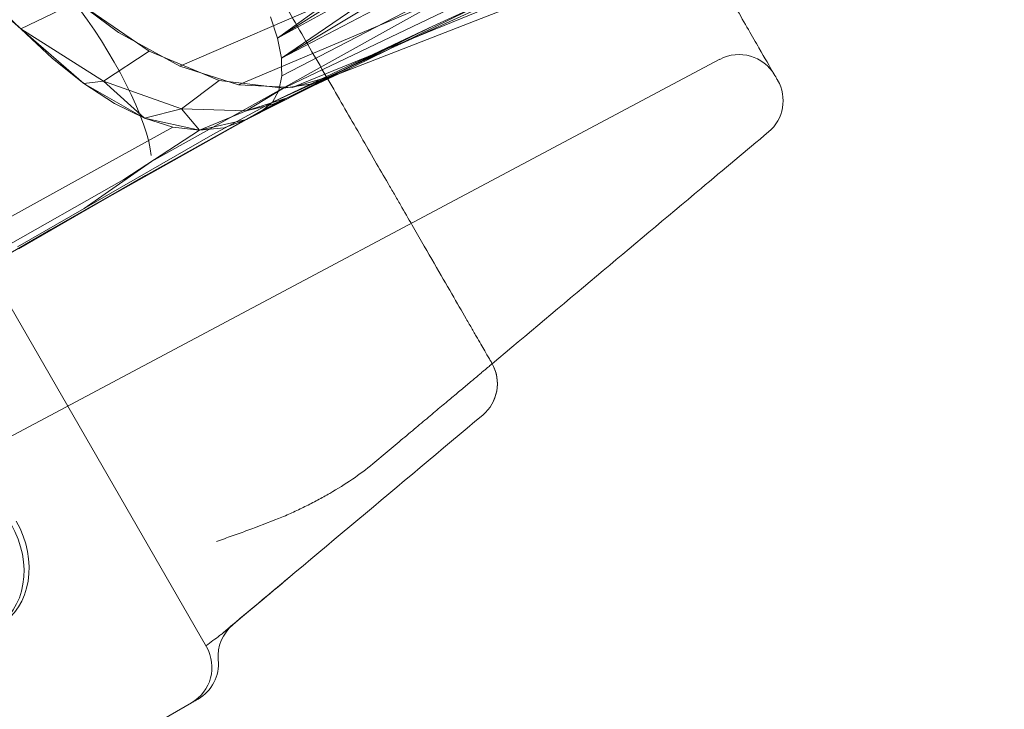
# Model space of a CAD drawing. Extents: x -186 to 560, y -154 to 244.
# Drawn here: x 208 to 220, y 8 to 16 of the extents above; entities that cross this region are included whole.
import ezdxf

# ---------------------------------------------------------------- set-up
doc = ezdxf.new("R2010")
doc.units = 0
doc.header["$MEASUREMENT"] = 0
doc.header["$PDMODE"] = 64
doc.styles.get("Standard").update_dxf_attribs({"font": 'Helvetica LT 57 Condensed_0.ttf'})
doc.dimstyles.new('FEET-METERS', dxfattribs={"dimtxt": 12, "dimasz": 7, "dimexe": 3, "dimexo": 3, "dimgap": 3, "dimtad": 0, "dimdec": 1, "dimzin": 3, "dimdsep": 46, "dimlunit": 4, "dimtxsty": 'Standard', "dimcen": 0.09, "dimadec": 0, "dimazin": 0, "dimtfac": 2, "dimtdec": 1, "dimtofl": 0, "dimtmove": 0, "dimatfit": 3, "dimfxl": 1, "dimfrac": 2, "dimtolj": 1, "dimtzin": 3, "dimarcsym": 0})

# ---------------------------------------------------------------- blocks, each defined once
blk = doc.blocks.new('*D61')
at = {"color": 0, "lineweight": -2, "transparency": 16777216}
for p, q in [((-113.121, 13.285), (-113.121, 228.977)), ((350.903, 2.658), (350.903, 228.977)), ((-106.121, 225.977), (7.7, 225.977)), ((343.903, 225.977), (109.717, 225.977))]:
    blk.add_line(p, q, dxfattribs=at)
at = {"color": 0, "lineweight": 0, "transparency": 16777216}
for points in [[(-106.121, 227.143), (-106.121, 224.81), (-113.121, 225.977)], [(343.903, 227.143), (343.903, 224.81), (350.903, 225.977)]]:
    blk.add_solid(points, dxfattribs=at)
at = {"layer": 'DEFPOINTS', "color": 0, "lineweight": 0, "transparency": 16777216}
for p in [(-113.121, 225.977), (-113.121, 10.285), (350.903, -0.342)]:
    blk.add_point(p, dxfattribs=at)
at = {"color": 0, "lineweight": 0, "transparency": 16777216, "insert": (58.709, 225.977), "char_height": 12, "attachment_point": 5}
blk.add_mtext('\\A1;38\'-8" [11.8M]', dxfattribs=at)
blk = doc.blocks.new('new block')
at = {"color": 0, "linetype": 'Continuous', "lineweight": 0}
for p, q in [((210.224, 8.708), (192.973, 38.585)), ((211.107, 15.502), (215.172, 17.772)), ((211.143, 15.684), (215.172, 17.772)), ((209.898, 15.799), (214.109, 17.623)), ((211.092, 16.143), (213.042, 17.552)), ((206.691, 17.46), (207.957, 16.257)), ((211.092, 16.143), (213.091, 17.407)), ((211.107, 15.502), (215.116, 17.423)), ((210.613, 15.572), (214.632, 17.271)), ((211.092, 16.143), (213.13, 17.259)), ((211.139, 15.9), (213.13, 17.259)), ((211.03, 15.361), (214.973, 17.157)), ((211.139, 15.9), (213.158, 17.11)), ((211.269, 15.541), (215.119, 17.113)), ((211.841, 15.706), (215.554, 17.155)), ((215.554, 17.155), (211.841, 15.706)), ((211.139, 15.9), (213.174, 16.962)), ((207.957, 16.257), (207.314, 16.812)), ((208.643, 16.584), (207.957, 16.257)), ((207.957, 16.257), (208.643, 16.584)), ((208.643, 16.584), (209.525, 15.983)), ((208.643, 16.584), (209.149, 16.212)), ((208.77, 16.361), (208.684, 16.479)), ((211.841, 15.706), (213.587, 16.563)), ((211.841, 15.706), (213.587, 16.563)), ((213.587, 16.563), (212.989, 16.287)), ((213.587, 16.563), (212.989, 16.287)), ((208.856, 16.238), (208.77, 16.361)), ((211.092, 16.143), (211.007, 16.403)), ((211.007, 16.403), (211.092, 16.143)), ((208.965, 15.616), (207.957, 16.257)), ((208.726, 15.588), (207.957, 16.257)), ((207.957, 16.257), (208.965, 15.616)), ((208.343, 15.893), (207.957, 16.257)), ((208.94, 16.111), (208.856, 16.238)), ((211.212, 15.413), (212.989, 16.287)), ((211.212, 15.413), (212.989, 16.287)), ((212.989, 16.287), (212.579, 16.098)), ((212.989, 16.287), (212.579, 16.098)), ((209.021, 15.981), (208.94, 16.111)), ((209.149, 16.212), (209.898, 15.799)), ((211.092, 16.143), (211.092, 16.143)), ((211.139, 15.9), (211.092, 16.143)), ((211.092, 16.143), (211.092, 16.143)), ((211.139, 15.9), (211.092, 16.143)), ((212.579, 16.098), (210.916, 15.268)), ((210.916, 15.268), (212.579, 16.098)), ((211.03, 15.361), (212.579, 16.098)), ((211.212, 15.413), (212.579, 16.098)), ((212.579, 16.098), (211.403, 15.499)), ((204.566, 9.542), (216.493, 15.884)), ((208.726, 15.588), (208.343, 15.893)), ((208.965, 15.616), (209.525, 15.983)), ((209.098, 15.849), (209.021, 15.981)), ((209.525, 15.983), (210.38, 15.627)), ((211.139, 15.9), (211.139, 15.9)), ((211.141, 15.794), (211.139, 15.9)), ((211.139, 15.9), (211.139, 15.9)), ((209.172, 15.716), (209.098, 15.849)), ((209.898, 15.799), (210.613, 15.572)), ((211.143, 15.684), (211.141, 15.794)), ((209.24, 15.585), (209.172, 15.716)), ((211.107, 15.502), (211.143, 15.684)), ((211.107, 15.502), (211.143, 15.684)), ((211.143, 15.684), (211.143, 15.684)), ((211.143, 15.684), (211.143, 15.684)), ((211.212, 15.413), (211.841, 15.706)), ((211.841, 15.706), (211.212, 15.413)), ((211.269, 15.541), (211.841, 15.706)), ((211.684, 15.638), (211.518, 15.586)), ((211.684, 15.638), (211.841, 15.706)), ((208.726, 15.588), (208.965, 15.616)), ((208.726, 15.588), (209.465, 15.167)), ((209.101, 15.345), (208.726, 15.588)), ((208.965, 15.616), (209.92, 15.279)), ((209.465, 15.167), (208.965, 15.616)), ((208.965, 15.616), (209.92, 15.279)), ((209.304, 15.455), (209.24, 15.585)), ((209.92, 15.279), (210.38, 15.627)), ((210.38, 15.627), (211.164, 15.533)), ((210.613, 15.572), (211.269, 15.541)), ((210.709, 15.253), (211.164, 15.533)), ((211.164, 15.533), (211.518, 15.586)), ((209.361, 15.329), (209.304, 15.455)), ((211.107, 15.502), (209.552, 14.636)), ((210.709, 15.253), (211.212, 15.413)), ((211.403, 15.499), (210.712, 15.148)), ((211.212, 15.413), (210.712, 15.148)), ((211.212, 15.413), (210.712, 15.148)), ((211.025, 15.332), (211.212, 15.413)), ((211.03, 15.361), (211.107, 15.502)), ((211.03, 15.361), (211.107, 15.502)), ((211.107, 15.502), (211.107, 15.502)), ((211.403, 15.499), (211.403, 15.499)), ((209.465, 15.167), (209.101, 15.345)), ((209.411, 15.208), (209.361, 15.329)), ((209.465, 15.167), (209.92, 15.279)), ((209.479, 14.466), (210.916, 15.268)), ((210.916, 15.268), (209.479, 14.466)), ((209.92, 15.279), (210.709, 15.253)), ((210.139, 15.017), (209.92, 15.279)), ((210.709, 15.253), (209.92, 15.279)), ((211.03, 15.361), (210.303, 14.965)), ((210.709, 15.253), (211.025, 15.332)), ((210.916, 15.268), (210.712, 15.148)), ((210.916, 15.268), (210.712, 15.148)), ((210.916, 15.268), (211.03, 15.361)), ((211.03, 15.361), (210.916, 15.268)), ((211.03, 15.361), (211.03, 15.361)), ((208.323, 13.804), (210.712, 15.148)), ((210.712, 15.148), (208.323, 13.804)), ((209.454, 15.092), (209.411, 15.208)), ((209.465, 15.167), (210.139, 15.017)), ((209.813, 15.057), (209.465, 15.167)), ((210.709, 15.253), (210.139, 15.017)), ((210.139, 15.017), (210.712, 15.148)), ((210.44, 15.047), (210.712, 15.148)), ((209.813, 15.057), (207.689, 13.884)), ((209.49, 14.983), (209.454, 15.092)), ((209.813, 15.057), (210.139, 15.017)), ((210.44, 15.047), (210.139, 15.017)), ((208.73, 14.063), (210.303, 14.965)), ((210.139, 15.017), (209.214, 14.417)), ((209.518, 14.882), (209.49, 14.983)), ((209.537, 14.79), (209.518, 14.882)), ((209.549, 14.708), (209.537, 14.79)), ((208.73, 14.063), (209.552, 14.636)), ((207.928, 13.568), (209.479, 14.466)), ((207.928, 13.568), (209.479, 14.466)), ((209.479, 14.466), (208.323, 13.804)), ((206.845, 13.07), (209.214, 14.417)), ((207.915, 13.593), (208.73, 14.063)), ((205.756, 12.314), (208.323, 13.804)), ((208.323, 13.804), (205.756, 12.314)), ((210.438, 8.889), (210.544, 8.978)), ((208.308, 7.025), (210.04, 8.025))]:
    blk.add_line(p, q, dxfattribs=at)
for centre, start, end in [((216.727, 15.442), 30, 118), ((216.764, 15.38), -50, 30), ((213.275, 11.922), 310, 30), ((213.275, 11.922), 310, 29.185), ((210.866, 8.595), 130, 185.2609), ((209.79, 8.458), 300, 30), ((209.87, 8.503), 300, 5.2609)]:
    blk.add_arc(centre, 0.5, start, end, dxfattribs=at)
for centre in [(207.19, 9.834), (207.128, 9.798)]:
    blk.add_ellipse(centre, major_axis=(0.5, -0.866), ratio=0.819152, start_param=0, end_param=1.570796, dxfattribs=at)
for points, knots in [([(213.699, 21.687), (213.973, 21.214), (214.232, 20.765), (214.723, 19.915), (214.954, 19.513), (215.227, 19.041), (215.281, 18.948), (215.386, 18.765), (215.438, 18.675), (215.591, 18.41), (215.689, 18.242), (215.967, 17.759), (216.135, 17.469), (216.36, 17.078), (216.431, 16.956), (216.53, 16.784), (216.563, 16.728), (216.609, 16.648), (216.624, 16.621), (216.654, 16.569), (216.669, 16.544), (216.798, 16.32), (216.893, 16.156), (217.044, 15.893), (217.101, 15.795), (217.158, 15.696), (217.173, 15.671), (217.187, 15.646), (217.191, 15.64), (217.195, 15.632), (217.197, 15.63), (217.197, 15.63)], [0, 0, 0, 0, 0.0475103, 0.0475103, 0.0950206, 0.0950206, 0.1068981, 0.1068981, 0.1187757, 0.1187757, 0.1425309, 0.1425309, 0.1900412, 0.1900412, 0.2137963, 0.2137963, 0.2256739, 0.2256739, 0.2316127, 0.2316127, 0.2375514, 0.2375514, 0.2850617, 0.2850617, 0.332572, 0.332572, 0.3563272, 0.3563272, 0.3682047, 0.3682047, 0.3800823, 0.3800823, 0.3800823, 0.3800823]), ([(209.035, 20.266), (209.21, 19.962), (209.382, 19.665), (209.717, 19.084), (209.881, 18.8), (210.203, 18.244), (210.36, 17.972), (210.666, 17.44), (210.816, 17.181), (210.999, 16.865), (211.035, 16.802), (211.107, 16.677), (211.143, 16.615), (211.249, 16.432), (211.318, 16.312), (211.521, 15.96), (211.652, 15.734), (211.901, 15.302), (212.02, 15.096), (212.248, 14.701), (212.357, 14.513), (212.485, 14.29), (212.511, 14.246), (212.561, 14.159), (212.586, 14.116), (212.659, 13.99), (212.706, 13.908), (212.842, 13.673), (212.926, 13.527), (213.081, 13.258), (213.152, 13.134), (213.283, 12.909), (213.341, 12.807), (213.42, 12.671), (213.445, 12.629), (213.479, 12.569), (213.49, 12.549), (213.512, 12.512), (213.522, 12.495), (213.571, 12.409), (213.604, 12.353), (213.656, 12.262), (213.675, 12.229), (213.702, 12.184), (213.708, 12.172), (213.708, 12.172)], [0, 0, 0, 0, 0.0278646, 0.0278646, 0.0557292, 0.0557292, 0.0835938, 0.0835938, 0.1114585, 0.1114585, 0.1184246, 0.1184246, 0.1253908, 0.1253908, 0.1393231, 0.1393231, 0.1671877, 0.1671877, 0.1950523, 0.1950523, 0.2229169, 0.2229169, 0.2298831, 0.2298831, 0.2368492, 0.2368492, 0.2507815, 0.2507815, 0.2786461, 0.2786461, 0.3065108, 0.3065108, 0.3343754, 0.3343754, 0.3483077, 0.3483077, 0.3552738, 0.3552738, 0.36224, 0.36224, 0.3901046, 0.3901046, 0.4179692, 0.4179692, 0.4458338, 0.4458338, 0.4458338, 0.4458338]), ([(217.085, 14.997), (216.811, 14.767), (216.537, 14.537), (216.262, 14.307), (215.412, 13.593), (214.562, 12.88), (213.712, 12.166)], [0.0111697, 0.0111697, 0.0111697, 0.0111697, 0.0397545, 0.0397545, 0.0397545, 0.1283992, 0.1283992, 0.1283992, 0.1283992]), ([(211.729, 10.583), (211.825, 10.638), (211.917, 10.696), (212.092, 10.815), (212.175, 10.877), (212.254, 10.943)], [0.15674489, 0.15674489, 0.15674489, 0.15674489, 0.16582228, 0.16582228, 0.17489967, 0.17489967, 0.17489967, 0.17489967]), ([(211.104, 10.276), (211.159, 10.298), (211.214, 10.322), (211.321, 10.37), (211.373, 10.395), (211.478, 10.446), (211.529, 10.473), (211.631, 10.527), (211.681, 10.555), (211.729, 10.583)], [0.13827645, 0.13827645, 0.13827645, 0.13827645, 0.14289356, 0.14289356, 0.14751067, 0.14751067, 0.15212778, 0.15212778, 0.15674489, 0.15674489, 0.15674489, 0.15674489]), ([(210.346, 9.995), (210.354, 9.998), (210.362, 10.001), (210.378, 10.006), (210.402, 10.015), (210.458, 10.035), (210.506, 10.052), (210.602, 10.086), (210.665, 10.109), (210.855, 10.179), (210.98, 10.227), (211.104, 10.276)], [-0.02050851, -0.02050851, -0.02050851, -0.02050851, -0.01986762, -0.01986762, -0.01922673, -0.01794495, -0.01538138, -0.01538138, -0.01025426, -0.01025426, 0, 0, 0, 0]), ([(211.271, 9.588), (211.205, 9.532), (211.139, 9.477), (211.039, 9.394), (211.006, 9.366), (210.94, 9.31), (210.907, 9.282), (210.874, 9.255)], [0, 0, 0, 0, 0.00658413, 0.00658413, 0.00987619, 0.00987619, 0.01316825, 0.01316825, 0.01316825, 0.01316825]), ([(210.54, 8.977), (210.532, 8.971), (210.525, 8.965), (210.511, 8.953), (210.504, 8.947), (210.484, 8.929), (210.472, 8.918), (210.447, 8.896), (210.435, 8.886), (210.41, 8.866), (210.397, 8.856), (210.358, 8.826), (210.331, 8.806), (210.275, 8.764), (210.246, 8.742), (210.217, 8.719)], [0.00032485, 0.00032485, 0.00032485, 0.00032485, 0.00105409, 0.00105409, 0.00178333, 0.00178333, 0.00324182, 0.00324182, 0.00470031, 0.00470031, 0.00615879, 0.00615879, 0.00907576, 0.00907576, 0.01199273, 0.01199273, 0.01199273, 0.01199273]), ([(210.12, 8.07), (210.12, 8.07), (210.116, 8.068), (210.103, 8.061), (210.094, 8.056), (210.074, 8.044), (210.063, 8.038), (210.047, 8.028), (210.04, 8.025), (210.04, 8.025)], [0, 0, 0, 0, 0.02351842, 0.02351842, 0.04703685, 0.04703685, 0.07055527, 0.07055527, 0.09407369, 0.09407369, 0.09407369, 0.09407369])]:
    blk.add_open_spline(points, degree=3, knots=knots, dxfattribs=at)
blk.add_rational_spline([(213.712, 12.166), (213.712, 12.166), (213.181, 11.721), (212.254, 10.943)], [1, 0.916699797957, 0.916699797957, 1], degree=3, dxfattribs=at)
for points in [[(213.712, 12.166), (213.712, 12.166), (213.71, 12.168), (213.708, 12.172)], [(213.596, 11.539), (212.579, 10.686), (211.562, 9.832), (210.544, 8.978)], [(211.268, 9.586), (211.025, 9.383), (210.783, 9.18), (210.54, 8.977)], [(211.271, 9.588), (211.27, 9.587), (211.269, 9.586), (211.268, 9.586)]]:
    blk.add_open_spline(points, degree=3, dxfattribs=at)

msp = doc.modelspace()

# ---------------------------------------------------------------- block references
at = {"lineweight": 0}
msp.add_blockref('new block', (0, 0), dxfattribs=at)

# ---------------------------------------------------------------- dimensions: what is measured, and where the dimension line sits
dim = msp.add_linear_dim(base=(-113.121, 225.977), p1=(350.903, -0.342), p2=(-113.121, 10.285), dimstyle='FEET-METERS', dxfattribs=at)
dim.commit()
dim.dimension.update_dxf_attribs({"geometry": '*D61', "text_midpoint": (58.709, 225.977), "dimtype": 160})

doc.saveas('drawing.dxf')
